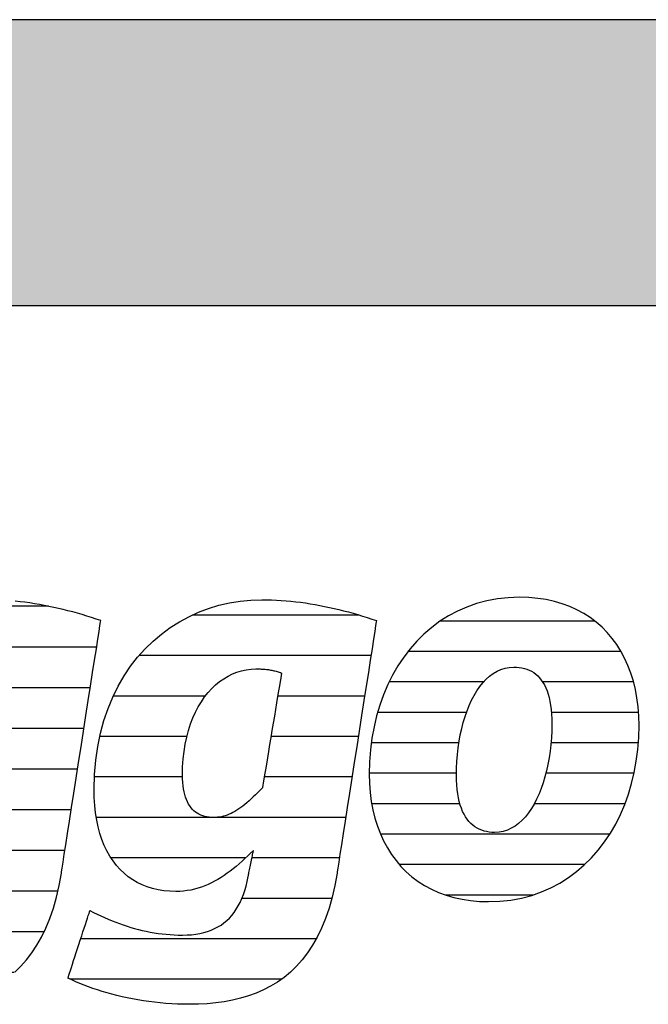
# Model space of a CAD drawing. Extents: x -828 to 1142, y -34192 to 1587.
# Drawn here: x -661 to -521, y -25721 to -25503 of the extents above; entities that cross this region are included whole.
import ezdxf

# ---------------------------------------------------------------- set-up
doc = ezdxf.new("R2010")
doc.units = 0
doc.header["$LTSCALE"] = 10
doc.layers.add('DETAIL_1', color=7, linetype='CONTINUOUS')

# ---------------------------------------------------------------- blocks, each defined once
blk = doc.blocks.new('*X71')
at = {"layer": 'DETAIL_1', "color": 42, "linetype": 'CONTINUOUS'}
for p, q in [((-585.25, -25635), (-622.33, -25635)), ((-582.66, -25643.99), (-634.14, -25643.99)), ((-619.44, -25652.97), (-639.89, -25652.97)), ((-601.24, -25652.97), (-603.37, -25652.97)), ((-584.06, -25652.97), (-601.24, -25652.97)), ((-623.54, -25661.96), (-642.88, -25661.96)), ((-598.99, -25661.96), (-604.87, -25661.96)), ((-585.46, -25661.96), (-598.99, -25661.96)), ((-624.51, -25670.94), (-644.05, -25670.94)), ((-596.74, -25670.94), (-606.36, -25670.94)), ((-586.86, -25670.94), (-596.74, -25670.94)), ((-618.19, -25679.93), (-643.64, -25679.93)), ((-594.48, -25679.93), (-617.08, -25679.93)), ((-588.27, -25679.93), (-594.48, -25679.93)), ((-610.48, -25688.91), (-640.37, -25688.91)), ((-592.23, -25688.91), (-609.09, -25688.91)), ((-589.67, -25688.91), (-592.23, -25688.91)), ((-591.35, -25697.9), (-611.31, -25697.9)), ((-594.8, -25706.88), (-647.11, -25706.88)), ((-602.53, -25715.87), (-649.39, -25715.87))]:
    blk.add_line(p, q, dxfattribs=at)
blk = doc.blocks.new('*X72')
at = {"layer": 'DETAIL_1', "color": 42, "linetype": 'CONTINUOUS'}
for p, q in [((-532.94, -25636.33), (-567.29, -25636.33)), ((-527.11, -25643.09), (-574.44, -25643.09)), ((-557.63, -25649.85), (-578.62, -25649.85)), ((-524.35, -25649.85), (-544.54, -25649.85)), ((-561.44, -25656.61), (-581.17, -25656.61)), ((-523.25, -25656.61), (-542.59, -25656.61)), ((-563.13, -25663.36), (-582.57, -25663.36)), ((-523.29, -25663.36), (-542.68, -25663.36)), ((-563.68, -25670.12), (-583.03, -25670.12)), ((-524.24, -25670.12), (-543.81, -25670.12)), ((-562.91, -25676.88), (-582.48, -25676.88)), ((-546.09, -25676.88), (-546.39, -25676.88)), ((-526.25, -25676.88), (-546.09, -25676.88)), ((-548.56, -25683.64), (-580.54, -25683.64)), ((-529.64, -25683.64), (-548.56, -25683.64)), ((-551.04, -25690.4), (-576.35, -25690.4)), ((-535.2, -25690.4), (-551.04, -25690.4)), ((-553.51, -25697.16), (-566.11, -25697.16)), ((-546.75, -25697.16), (-553.51, -25697.16))]:
    blk.add_line(p, q, dxfattribs=at)
blk = doc.blocks.new('*X75')
at = {"layer": 'DETAIL_1', "color": 42, "linetype": 'CONTINUOUS'}
for p, q in [((-719.5, -25633.05), (-740.54, -25633.05)), ((-669.94, -25633.05), (-678.38, -25633.05)), ((-654.23, -25633.05), (-669.94, -25633.05)), ((-709.85, -25642.09), (-753.21, -25642.09)), ((-666.16, -25642.09), (-693.59, -25642.09)), ((-643.58, -25642.09), (-666.16, -25642.09)), ((-741.3, -25651.13), (-759, -25651.13)), ((-706.97, -25651.13), (-724.22, -25651.13)), ((-679.03, -25651.13), (-700.19, -25651.13)), ((-644.99, -25651.13), (-664.27, -25651.13)), ((-744.12, -25660.16), (-762.05, -25660.16)), ((-706.67, -25660.16), (-744.12, -25660.16)), ((-684.26, -25660.16), (-703.65, -25660.16)), ((-646.4, -25660.16), (-665.78, -25660.16)), ((-744.91, -25669.2), (-763.22, -25669.2)), ((-708.08, -25669.2), (-744.91, -25669.2)), ((-685.7, -25669.2), (-705.15, -25669.2)), ((-647.81, -25669.2), (-667.29, -25669.2)), ((-743.56, -25678.24), (-762.68, -25678.24)), ((-683.41, -25678.24), (-710.36, -25678.24)), ((-649.22, -25678.24), (-673.53, -25678.24)), ((-670.01, -25687.28), (-759.25, -25687.28)), ((-650.62, -25687.28), (-669.97, -25687.28)), ((-720.32, -25696.32), (-748.29, -25696.32)), ((-685.79, -25696.32), (-688.83, -25696.32)), ((-652.19, -25696.32), (-671.95, -25696.32)), ((-693.05, -25705.36), (-707.82, -25705.36)), ((-655.24, -25705.36), (-680.49, -25705.36)), ((-661.89, -25714.4), (-710.78, -25714.4))]:
    blk.add_line(p, q, dxfattribs=at)

msp = doc.modelspace()

# ---------------------------------------------------------------- hatches: boundary and pattern name
at = {"layer": 'DETAIL_1', "linetype": 'CONTINUOUS'}
msp.add_hatch(color=28, dxfattribs=at).paths.add_polyline_path([(-828.24, -25566.21), (1141.76, -25566.21), (1141.76, -25502.78), (-828.24, -25502.78)])

# ---------------------------------------------------------------- linework, layer by layer
at = {"layer": 'DETAIL_1', "color": 42}
for p, q in [((-590.19, -25692.27), (-590.69, -25695.05)), ((-556.53, -25698.63), (-554.02, -25698.54))]:
    msp.add_line(p, q, dxfattribs=at)
at = {"layer": 'DETAIL_1', "color": 28, "linetype": 'CONTINUOUS'}
msp.add_lwpolyline([(-828.24, -25566.21), (1141.76, -25566.21), (1141.76, -25502.78), (-828.24, -25502.78)], close=True, dxfattribs=at)
at = {"layer": 'DETAIL_1', "color": 42}
for points in [[(-661.75, -25714.28), (-660.41, -25712.99), (-659.14, -25711.57), (-657.95, -25710.02), (-656.83, -25708.33), (-655.79, -25706.5), (-654.84, -25704.52), (-653.97, -25702.39), (-653.19, -25700.11), (-652.5, -25697.66), (-651.9, -25695.05), (-651.4, -25692.27), (-651.4, -25692.27), (-651.4, -25692.27), (-651.4, -25692.27), (-651.4, -25692.27), (-651.4, -25692.27), (-651.4, -25692.27), (-651.4, -25692.27), (-651.4, -25692.27), (-651.4, -25692.27), (-651.4, -25692.27), (-651.4, -25692.27), (-651.4, -25692.27), (-651.4, -25692.27), (-651.4, -25692.27), (-651.4, -25692.27), (-651.4, -25692.27), (-651.4, -25692.27), (-651.4, -25692.27), (-651.4, -25692.27), (-651.4, -25692.27), (-651.4, -25692.27), (-651.4, -25692.27), (-651.4, -25692.27), (-651.4, -25692.27), (-651.36, -25691.99), (-651.23, -25691.17), (-651.03, -25689.86), (-650.76, -25688.12), (-650.42, -25685.99), (-650.04, -25683.51), (-649.61, -25680.75), (-649.14, -25677.74), (-648.64, -25674.53), (-648.12, -25671.18), (-647.58, -25667.74), (-647.03, -25664.24), (-646.49, -25660.75), (-645.95, -25657.3), (-645.43, -25653.95), (-644.93, -25650.75), (-644.46, -25647.74), (-644.03, -25644.97), (-643.64, -25642.5), (-643.31, -25640.36), (-643.04, -25638.62), (-642.83, -25637.32), (-642.71, -25636.5), (-642.66, -25636.21), (-642.66, -25636.21), (-642.66, -25636.21), (-642.66, -25636.21), (-642.66, -25636.21), (-642.66, -25636.21), (-642.66, -25636.21), (-642.66, -25636.21), (-642.66, -25636.21), (-642.66, -25636.21), (-642.66, -25636.21), (-642.66, -25636.21), (-642.66, -25636.21), (-642.66, -25636.21), (-642.66, -25636.21), (-642.66, -25636.21), (-642.66, -25636.21), (-642.66, -25636.21), (-642.66, -25636.21), (-642.66, -25636.21), (-642.66, -25636.21), (-642.66, -25636.21), (-642.66, -25636.21), (-642.66, -25636.21), (-642.66, -25636.21), (-643.69, -25635.87), (-644.72, -25635.54), (-645.76, -25635.21), (-646.8, -25634.9), (-647.84, -25634.6), (-648.89, -25634.31), (-649.94, -25634.04), (-650.99, -25633.77), (-652.05, -25633.52), (-653.11, -25633.28), (-654.17, -25633.06), (-655.23, -25632.85), (-656.3, -25632.65), (-657.37, -25632.47), (-658.43, -25632.31), (-659.51, -25632.16), (-660.58, -25632.03), (-661.65, -25631.91)], [(-590.69, -25695.05), (-591.28, -25697.66), (-591.97, -25700.11), (-592.76, -25702.39), (-593.63, -25704.52), (-594.58, -25706.5), (-595.62, -25708.33), (-596.74, -25710.02), (-597.93, -25711.57), (-599.2, -25712.99), (-600.53, -25714.28), (-601.94, -25715.45), (-603.41, -25716.49), (-604.94, -25717.43), (-606.53, -25718.25), (-608.17, -25718.96), (-609.86, -25719.58), (-611.61, -25720.1), (-613.4, -25720.52), (-615.23, -25720.86), (-617.1, -25721.12), (-619.01, -25721.29), (-620.95, -25721.39), (-622.93, -25721.43), (-622.93, -25721.43), (-622.93, -25721.43), (-622.93, -25721.43), (-622.93, -25721.43), (-622.93, -25721.43), (-622.93, -25721.43), (-622.93, -25721.43), (-622.93, -25721.43), (-622.93, -25721.43), (-622.93, -25721.43), (-622.93, -25721.43), (-622.93, -25721.43), (-622.93, -25721.43), (-622.93, -25721.43), (-622.93, -25721.43), (-622.93, -25721.43), (-622.93, -25721.43), (-622.93, -25721.43), (-622.93, -25721.43), (-622.93, -25721.43), (-622.93, -25721.43), (-622.93, -25721.43), (-622.93, -25721.43), (-622.93, -25721.43), (-624.26, -25721.41), (-625.59, -25721.38), (-626.89, -25721.31), (-628.19, -25721.23), (-629.47, -25721.12), (-630.73, -25720.98), (-631.98, -25720.83), (-633.2, -25720.65), (-634.42, -25720.46), (-635.61, -25720.24), (-636.78, -25720.01), (-637.93, -25719.75), (-639.07, -25719.48), (-640.18, -25719.2), (-641.27, -25718.9), (-642.33, -25718.58), (-643.38, -25718.25), (-644.39, -25717.9), (-645.39, -25717.55), (-646.36, -25717.18), (-647.3, -25716.8), (-648.21, -25716.41), (-649.1, -25716.01), (-649.96, -25715.6), (-649.96, -25715.6), (-649.96, -25715.6), (-649.96, -25715.6), (-649.96, -25715.6), (-649.96, -25715.6), (-649.96, -25715.6), (-649.96, -25715.6), (-649.96, -25715.6), (-649.96, -25715.6), (-649.96, -25715.6), (-649.96, -25715.6), (-649.96, -25715.6), (-649.96, -25715.6), (-649.96, -25715.6), (-649.96, -25715.6), (-649.96, -25715.6), (-649.96, -25715.6), (-649.96, -25715.6), (-649.96, -25715.6), (-649.96, -25715.6), (-649.96, -25715.6), (-649.96, -25715.6), (-649.96, -25715.6), (-649.96, -25715.6), (-649.93, -25715.52), (-649.86, -25715.3), (-649.75, -25714.95), (-649.6, -25714.49), (-649.41, -25713.92), (-649.19, -25713.26), (-648.95, -25712.52), (-648.69, -25711.71), (-648.41, -25710.86), (-648.11, -25709.96), (-647.81, -25709.04), (-647.51, -25708.11), (-647.2, -25707.17), (-646.9, -25706.25), (-646.61, -25705.36), (-646.33, -25704.5), (-646.06, -25703.7), (-645.82, -25702.96), (-645.6, -25702.3), (-645.42, -25701.73), (-645.27, -25701.26), (-645.15, -25700.92), (-645.08, -25700.7), (-645.05, -25700.62), (-645.05, -25700.62), (-645.05, -25700.62), (-645.05, -25700.62), (-645.05, -25700.62), (-645.05, -25700.62), (-645.05, -25700.62), (-645.05, -25700.62), (-645.05, -25700.62), (-645.05, -25700.62), (-645.05, -25700.62), (-645.05, -25700.62), (-645.05, -25700.62), (-645.05, -25700.62), (-645.05, -25700.62), (-645.05, -25700.62), (-645.05, -25700.62), (-645.05, -25700.62), (-645.05, -25700.62), (-645.05, -25700.62), (-645.05, -25700.62), (-645.05, -25700.62), (-645.05, -25700.62), (-645.05, -25700.62), (-645.05, -25700.62), (-644.24, -25701.03), (-643.43, -25701.42), (-642.61, -25701.81), (-641.8, -25702.17), (-640.98, -25702.53), (-640.15, -25702.87), (-639.33, -25703.19), (-638.5, -25703.5), (-637.66, -25703.8), (-636.82, -25704.07), (-635.98, -25704.34), (-635.14, -25704.58), (-634.28, -25704.81), (-633.43, -25705.02), (-632.57, -25705.21), (-631.7, -25705.38), (-630.82, -25705.54), (-629.94, -25705.67), (-629.06, -25705.79), (-628.16, -25705.88), (-627.26, -25705.96), (-626.36, -25706.01), (-625.44, -25706.05), (-624.52, -25706.06), (-624.52, -25706.06), (-624.52, -25706.06), (-624.52, -25706.06), (-624.52, -25706.06), (-624.52, -25706.06), (-624.52, -25706.06), (-624.52, -25706.06), (-624.52, -25706.06), (-624.52, -25706.06), (-624.52, -25706.06), (-624.52, -25706.06), (-624.52, -25706.06), (-624.52, -25706.06), (-624.52, -25706.06), (-624.52, -25706.06), (-624.52, -25706.06), (-624.52, -25706.06), (-624.52, -25706.06), (-624.52, -25706.06), (-624.52, -25706.06), (-624.52, -25706.06), (-624.52, -25706.06), (-624.52, -25706.06), (-624.52, -25706.06), (-623.49, -25706.03), (-622.51, -25705.97), (-621.56, -25705.86), (-620.65, -25705.7), (-619.77, -25705.5), (-618.94, -25705.26), (-618.14, -25704.97), (-617.38, -25704.63), (-616.65, -25704.25), (-615.96, -25703.83), (-615.31, -25703.36), (-614.69, -25702.84), (-614.11, -25702.28), (-613.56, -25701.67), (-613.05, -25701.02), (-612.57, -25700.32), (-612.12, -25699.58), (-611.71, -25698.79), (-611.33, -25697.95), (-610.99, -25697.07), (-610.68, -25696.14), (-610.4, -25695.16), (-610.15, -25694.14), (-609.94, -25693.07), (-609.94, -25693.07), (-609.94, -25693.07), (-609.94, -25693.07), (-609.94, -25693.07), (-609.94, -25693.07), (-609.94, -25693.07), (-609.94, -25693.07), (-609.94, -25693.07), (-609.94, -25693.07), (-609.94, -25693.07), (-609.94, -25693.07), (-609.94, -25693.07), (-609.94, -25693.07), (-609.94, -25693.07), (-609.94, -25693.07), (-609.94, -25693.07), (-609.94, -25693.07), (-609.94, -25693.07), (-609.94, -25693.07), (-609.94, -25693.07), (-609.94, -25693.07), (-609.94, -25693.07), (-609.94, -25693.07), (-609.94, -25693.07), (-609.93, -25693.04), (-609.91, -25692.95), (-609.89, -25692.82), (-609.85, -25692.63), (-609.8, -25692.41), (-609.75, -25692.16), (-609.69, -25691.87), (-609.63, -25691.56), (-609.56, -25691.22), (-609.49, -25690.87), (-609.42, -25690.51), (-609.34, -25690.15), (-609.27, -25689.79), (-609.19, -25689.43), (-609.12, -25689.08), (-609.05, -25688.75), (-608.99, -25688.43), (-608.93, -25688.15), (-608.88, -25687.89), (-608.83, -25687.67), (-608.8, -25687.49), (-608.77, -25687.35), (-608.75, -25687.27), (-608.74, -25687.24), (-608.74, -25687.24), (-608.74, -25687.24), (-608.74, -25687.24), (-608.74, -25687.24), (-608.74, -25687.24), (-608.74, -25687.24), (-608.74, -25687.24), (-608.74, -25687.24), (-608.74, -25687.24), (-608.74, -25687.24), (-608.74, -25687.24), (-608.74, -25687.24), (-608.74, -25687.24), (-608.74, -25687.24), (-608.74, -25687.24), (-608.74, -25687.24), (-608.74, -25687.24), (-608.74, -25687.24), (-608.74, -25687.24), (-608.74, -25687.24), (-608.74, -25687.24), (-608.74, -25687.24), (-608.74, -25687.24), (-608.74, -25687.24), (-609.38, -25687.86), (-610.01, -25688.47), (-610.65, -25689.07), (-611.29, -25689.66), (-611.94, -25690.23), (-612.59, -25690.79), (-613.25, -25691.33), (-613.92, -25691.84), (-614.59, -25692.34), (-615.27, -25692.82), (-615.96, -25693.27), (-616.66, -25693.7), (-617.37, -25694.1), (-618.09, -25694.47), (-618.82, -25694.81), (-619.56, -25695.13), (-620.32, -25695.41), (-621.08, -25695.66), (-621.86, -25695.87), (-622.65, -25696.05), (-623.46, -25696.19), (-624.28, -25696.3), (-625.12, -25696.36), (-625.97, -25696.38), (-625.97, -25696.38), (-625.97, -25696.38), (-625.97, -25696.38), (-625.97, -25696.38), (-625.97, -25696.38), (-625.97, -25696.38), (-625.97, -25696.38), (-625.97, -25696.38), (-625.97, -25696.38), (-625.97, -25696.38), (-625.97, -25696.38), (-625.97, -25696.38), (-625.97, -25696.38), (-625.97, -25696.38), (-625.97, -25696.38), (-625.97, -25696.38), (-625.97, -25696.38), (-625.97, -25696.38), (-625.97, -25696.38), (-625.97, -25696.38), (-625.97, -25696.38), (-625.97, -25696.38), (-625.97, -25696.38), (-625.97, -25696.38), (-627.33, -25696.34), (-628.64, -25696.22), (-629.91, -25696.01), (-631.14, -25695.72), (-632.32, -25695.36), (-633.45, -25694.91), (-634.54, -25694.38), (-635.57, -25693.77), (-636.55, -25693.09), (-637.48, -25692.33), (-638.36, -25691.48), (-639.18, -25690.57), (-639.94, -25689.57), (-640.64, -25688.5), (-641.29, -25687.35), (-641.87, -25686.13), (-642.39, -25684.84), (-642.84, -25683.47), (-643.23, -25682.02), (-643.55, -25680.51), (-643.8, -25678.92), (-643.98, -25677.25), (-644.09, -25675.52), (-644.13, -25673.72), (-644.13, -25673.72), (-644.13, -25673.72), (-644.13, -25673.72), (-644.13, -25673.72), (-644.13, -25673.72), (-644.13, -25673.72), (-644.13, -25673.72), (-644.13, -25673.72), (-644.13, -25673.72), (-644.13, -25673.72), (-644.13, -25673.72), (-644.13, -25673.72), (-644.13, -25673.72), (-644.13, -25673.72), (-644.13, -25673.72), (-644.13, -25673.72), (-644.13, -25673.72), (-644.13, -25673.72), (-644.13, -25673.72), (-644.13, -25673.72), (-644.13, -25673.72), (-644.13, -25673.72), (-644.13, -25673.72), (-644.13, -25673.72), (-644.04, -25670.4), (-643.77, -25667.21), (-643.33, -25664.15), (-642.72, -25661.21), (-641.96, -25658.4), (-641.05, -25655.73), (-640, -25653.19), (-638.8, -25650.78), (-637.48, -25648.5), (-636.04, -25646.37), (-634.48, -25644.37), (-632.81, -25642.51), (-631.05, -25640.79), (-629.18, -25639.21), (-627.23, -25637.78), (-625.2, -25636.49), (-623.1, -25635.35), (-620.93, -25634.36), (-618.7, -25633.51), (-616.41, -25632.82), (-614.08, -25632.28), (-611.72, -25631.89), (-609.32, -25631.65), (-606.89, -25631.58), (-606.89, -25631.58), (-606.89, -25631.58), (-606.89, -25631.58), (-606.89, -25631.58), (-606.89, -25631.58), (-606.89, -25631.58), (-606.89, -25631.58), (-606.89, -25631.58), (-606.89, -25631.58), (-606.89, -25631.58), (-606.89, -25631.58), (-606.89, -25631.58), (-606.89, -25631.58), (-606.89, -25631.58), (-606.89, -25631.58), (-606.89, -25631.58), (-606.89, -25631.58), (-606.89, -25631.58), (-606.89, -25631.58), (-606.89, -25631.58), (-606.89, -25631.58), (-606.89, -25631.58), (-606.89, -25631.58), (-606.89, -25631.58), (-605.81, -25631.58), (-604.74, -25631.61), (-603.66, -25631.66), (-602.59, -25631.73), (-601.51, -25631.81), (-600.44, -25631.91), (-599.36, -25632.03), (-598.29, -25632.16), (-597.22, -25632.31), (-596.15, -25632.47), (-595.08, -25632.65), (-594.02, -25632.85), (-592.95, -25633.06), (-591.89, -25633.28), (-590.83, -25633.52), (-589.78, -25633.77), (-588.73, -25634.04), (-587.67, -25634.31), (-586.63, -25634.6), (-585.58, -25634.9), (-584.54, -25635.21), (-583.51, -25635.54), (-582.47, -25635.87), (-581.45, -25636.21), (-581.45, -25636.21), (-581.45, -25636.21), (-581.45, -25636.21), (-581.45, -25636.21), (-581.45, -25636.21), (-581.45, -25636.21), (-581.45, -25636.21), (-581.45, -25636.21), (-581.45, -25636.21), (-581.45, -25636.21), (-581.45, -25636.21), (-581.45, -25636.21), (-581.45, -25636.21), (-581.45, -25636.21), (-581.45, -25636.21), (-581.45, -25636.21), (-581.45, -25636.21), (-581.45, -25636.21), (-581.45, -25636.21), (-581.45, -25636.21), (-581.45, -25636.21), (-581.45, -25636.21), (-581.45, -25636.21), (-581.45, -25636.21), (-581.49, -25636.5), (-581.62, -25637.32), (-581.82, -25638.62), (-582.09, -25640.36), (-582.43, -25642.5), (-582.81, -25644.97), (-583.24, -25647.74), (-583.71, -25650.75), (-584.21, -25653.95), (-584.74, -25657.3), (-585.27, -25660.75), (-585.82, -25664.24), (-586.36, -25667.74), (-586.9, -25671.18), (-587.42, -25674.53), (-587.92, -25677.74), (-588.39, -25680.75), (-588.82, -25683.51), (-589.21, -25685.99), (-589.54, -25688.12), (-589.82, -25689.86), (-590.02, -25691.17), (-590.15, -25691.99), (-590.19, -25692.27)], [(-554.02, -25698.54), (-551.59, -25698.28), (-549.24, -25697.84), (-546.97, -25697.24), (-544.79, -25696.48), (-542.7, -25695.56), (-540.71, -25694.5), (-538.8, -25693.3), (-537, -25691.96), (-535.29, -25690.49), (-533.68, -25688.9), (-532.18, -25687.18), (-530.79, -25685.36), (-529.5, -25683.43), (-528.32, -25681.4), (-527.26, -25679.27), (-526.31, -25677.06), (-525.49, -25674.76), (-524.78, -25672.38), (-524.19, -25669.93), (-523.74, -25667.42), (-523.41, -25664.84), (-523.21, -25662.21), (-523.14, -25659.54), (-523.19, -25657.43), (-523.34, -25655.38), (-523.6, -25653.4), (-523.95, -25651.49), (-524.4, -25649.65), (-524.95, -25647.87), (-525.59, -25646.17), (-526.33, -25644.55), (-527.16, -25643.01), (-528.08, -25641.55), (-529.08, -25640.17), (-530.18, -25638.88), (-531.36, -25637.68), (-532.63, -25636.57), (-533.98, -25635.55), (-535.41, -25634.63), (-536.92, -25633.81), (-538.51, -25633.09), (-540.18, -25632.48), (-541.93, -25631.97), (-543.75, -25631.57), (-545.64, -25631.28), (-547.61, -25631.1), (-549.65, -25631.04), (-552.16, -25631.13), (-554.59, -25631.4), (-556.94, -25631.84), (-559.21, -25632.44), (-561.38, -25633.2), (-563.47, -25634.12), (-565.47, -25635.18), (-567.37, -25636.38), (-569.18, -25637.73), (-570.89, -25639.2), (-572.49, -25640.79), (-573.99, -25642.51), (-575.39, -25644.34), (-576.68, -25646.27), (-577.85, -25648.31), (-578.92, -25650.44), (-579.86, -25652.67), (-580.69, -25654.97), (-581.4, -25657.36), (-581.98, -25659.82), (-582.44, -25662.35), (-582.77, -25664.93), (-582.97, -25667.58), (-583.04, -25670.27), (-582.99, -25672.36), (-582.83, -25674.39), (-582.58, -25676.36), (-582.22, -25678.26), (-581.77, -25680.1), (-581.23, -25681.86), (-580.58, -25683.55), (-579.85, -25685.16), (-579.02, -25686.7), (-578.1, -25688.16), (-577.09, -25689.53), (-576, -25690.81), (-574.82, -25692.01), (-573.55, -25693.12), (-572.2, -25694.13), (-570.77, -25695.05), (-569.25, -25695.87), (-567.66, -25696.59), (-565.99, -25697.2), (-564.25, -25697.71), (-562.43, -25698.11), (-560.53, -25698.4), (-558.57, -25698.57), (-556.53, -25698.63)], [(-602.52, -25647.87), (-602.54, -25648), (-602.6, -25648.37), (-602.7, -25648.97), (-602.84, -25649.76), (-603, -25650.73), (-603.18, -25651.85), (-603.39, -25653.11), (-603.62, -25654.47), (-603.86, -25655.93), (-604.11, -25657.45), (-604.38, -25659.01), (-604.64, -25660.6), (-604.9, -25662.18), (-605.16, -25663.75), (-605.42, -25665.27), (-605.66, -25666.72), (-605.89, -25668.09), (-606.1, -25669.34), (-606.28, -25670.47), (-606.44, -25671.43), (-606.58, -25672.23), (-606.67, -25672.82), (-606.74, -25673.19), (-606.76, -25673.32), (-606.76, -25673.32), (-606.76, -25673.32), (-606.76, -25673.32), (-606.76, -25673.32), (-606.76, -25673.32), (-606.76, -25673.32), (-606.76, -25673.32), (-606.76, -25673.32), (-606.76, -25673.32), (-606.76, -25673.32), (-606.76, -25673.32), (-606.76, -25673.32), (-606.76, -25673.32), (-606.76, -25673.32), (-606.76, -25673.32), (-606.76, -25673.32), (-606.76, -25673.32), (-606.76, -25673.32), (-606.76, -25673.32), (-606.76, -25673.32), (-606.76, -25673.32), (-606.76, -25673.32), (-606.76, -25673.32), (-606.76, -25673.32), (-607.28, -25673.87), (-607.79, -25674.4), (-608.3, -25674.9), (-608.79, -25675.37), (-609.27, -25675.83), (-609.74, -25676.26), (-610.21, -25676.66), (-610.67, -25677.04), (-611.12, -25677.4), (-611.56, -25677.73), (-612, -25678.04), (-612.44, -25678.32), (-612.87, -25678.58), (-613.3, -25678.82), (-613.73, -25679.04), (-614.16, -25679.23), (-614.59, -25679.4), (-615.01, -25679.54), (-615.44, -25679.67), (-615.87, -25679.77), (-616.3, -25679.85), (-616.74, -25679.9), (-617.18, -25679.94), (-617.62, -25679.95), (-617.62, -25679.95), (-617.62, -25679.95), (-617.62, -25679.95), (-617.62, -25679.95), (-617.62, -25679.95), (-617.62, -25679.95), (-617.62, -25679.95), (-617.62, -25679.95), (-617.62, -25679.95), (-617.62, -25679.95), (-617.62, -25679.95), (-617.62, -25679.95), (-617.62, -25679.95), (-617.62, -25679.95), (-617.62, -25679.95), (-617.62, -25679.95), (-617.62, -25679.95), (-617.62, -25679.95), (-617.62, -25679.95), (-617.62, -25679.95), (-617.62, -25679.95), (-617.62, -25679.95), (-617.62, -25679.95), (-617.62, -25679.95), (-618.13, -25679.93), (-618.62, -25679.89), (-619.1, -25679.82), (-619.56, -25679.72), (-620.01, -25679.59), (-620.44, -25679.43), (-620.85, -25679.23), (-621.24, -25679.01), (-621.61, -25678.75), (-621.96, -25678.46), (-622.3, -25678.14), (-622.61, -25677.78), (-622.9, -25677.38), (-623.17, -25676.95), (-623.42, -25676.49), (-623.64, -25675.98), (-623.84, -25675.44), (-624.02, -25674.86), (-624.17, -25674.24), (-624.29, -25673.58), (-624.39, -25672.88), (-624.46, -25672.14), (-624.5, -25671.36), (-624.52, -25670.54), (-624.52, -25670.54), (-624.52, -25670.54), (-624.52, -25670.54), (-624.52, -25670.54), (-624.52, -25670.54), (-624.52, -25670.54), (-624.52, -25670.54), (-624.52, -25670.54), (-624.52, -25670.54), (-624.52, -25670.54), (-624.52, -25670.54), (-624.52, -25670.54), (-624.52, -25670.54), (-624.52, -25670.54), (-624.52, -25670.54), (-624.52, -25670.54), (-624.52, -25670.54), (-624.52, -25670.54), (-624.52, -25670.54), (-624.52, -25670.54), (-624.52, -25670.54), (-624.52, -25670.54), (-624.52, -25670.54), (-624.52, -25670.54), (-624.48, -25668.71), (-624.36, -25666.95), (-624.17, -25665.26), (-623.91, -25663.64), (-623.58, -25662.08), (-623.18, -25660.59), (-622.72, -25659.17), (-622.21, -25657.82), (-621.63, -25656.55), (-621, -25655.35), (-620.32, -25654.23), (-619.6, -25653.18), (-618.83, -25652.21), (-618.01, -25651.31), (-617.16, -25650.5), (-616.27, -25649.77), (-615.35, -25649.12), (-614.4, -25648.55), (-613.42, -25648.06), (-612.42, -25647.67), (-611.39, -25647.35), (-610.35, -25647.13), (-609.29, -25646.99), (-608.22, -25646.95), (-607.98, -25646.95), (-607.75, -25646.95), (-607.52, -25646.96), (-607.29, -25646.96), (-607.05, -25646.97), (-606.82, -25646.98), (-606.59, -25647), (-606.35, -25647.01), (-606.12, -25647.03), (-605.89, -25647.06), (-605.65, -25647.08), (-605.42, -25647.11), (-605.18, -25647.15), (-604.94, -25647.19), (-604.7, -25647.23), (-604.47, -25647.28), (-604.23, -25647.34), (-603.99, -25647.39), (-603.74, -25647.46), (-603.5, -25647.53), (-603.26, -25647.61), (-603.01, -25647.69), (-602.77, -25647.78), (-602.52, -25647.87), (-602.52, -25647.87), (-602.52, -25647.87), (-602.52, -25647.87), (-602.52, -25647.87), (-602.52, -25647.87), (-602.52, -25647.87), (-602.52, -25647.87), (-602.52, -25647.87), (-602.52, -25647.87), (-602.52, -25647.87), (-602.52, -25647.87), (-602.52, -25647.87), (-602.52, -25647.87), (-602.52, -25647.87), (-602.52, -25647.87), (-602.52, -25647.87), (-602.52, -25647.87), (-602.52, -25647.87), (-602.52, -25647.87), (-602.52, -25647.87), (-602.52, -25647.87), (-602.52, -25647.87), (-602.52, -25647.87), (-602.52, -25647.87)], [(-544.86, -25673.51), (-545.34, -25674.72), (-545.87, -25675.87), (-546.43, -25676.96), (-547.04, -25677.97), (-547.69, -25678.91), (-548.38, -25679.77), (-549.1, -25680.55), (-549.87, -25681.24), (-550.67, -25681.84), (-551.5, -25682.34), (-552.38, -25682.73), (-553.29, -25683.02), (-554.23, -25683.2), (-555.21, -25683.26), (-555.21, -25683.26), (-555.21, -25683.26), (-555.21, -25683.26), (-555.21, -25683.26), (-555.21, -25683.26), (-555.21, -25683.26), (-555.21, -25683.26), (-555.21, -25683.26), (-555.21, -25683.26), (-555.21, -25683.26), (-555.21, -25683.26), (-555.21, -25683.26), (-555.21, -25683.26), (-555.21, -25683.26), (-555.21, -25683.26), (-555.21, -25683.26), (-555.21, -25683.26), (-555.21, -25683.26), (-555.21, -25683.26), (-555.21, -25683.26), (-555.21, -25683.26), (-555.21, -25683.26), (-555.21, -25683.26), (-555.21, -25683.26), (-555.81, -25683.24), (-556.4, -25683.18), (-556.98, -25683.09), (-557.54, -25682.95), (-558.08, -25682.78), (-558.6, -25682.56), (-559.1, -25682.3), (-559.59, -25681.99), (-560.05, -25681.65), (-560.48, -25681.25), (-560.9, -25680.81), (-561.29, -25680.33), (-561.65, -25679.79), (-561.99, -25679.21), (-562.3, -25678.58), (-562.58, -25677.9), (-562.83, -25677.17), (-563.05, -25676.38), (-563.24, -25675.55), (-563.4, -25674.66), (-563.53, -25673.71), (-563.62, -25672.71), (-563.67, -25671.65), (-563.69, -25670.54), (-563.69, -25670.54), (-563.69, -25670.54), (-563.69, -25670.54), (-563.69, -25670.54), (-563.69, -25670.54), (-563.69, -25670.54), (-563.69, -25670.54), (-563.69, -25670.54), (-563.69, -25670.54), (-563.69, -25670.54), (-563.69, -25670.54), (-563.69, -25670.54), (-563.69, -25670.54), (-563.69, -25670.54), (-563.69, -25670.54), (-563.69, -25670.54), (-563.69, -25670.54), (-563.69, -25670.54), (-563.69, -25670.54), (-563.69, -25670.54), (-563.69, -25670.54), (-563.69, -25670.54), (-563.69, -25670.54), (-563.69, -25670.54), (-563.67, -25669), (-563.59, -25667.48), (-563.47, -25665.97), (-563.3, -25664.48), (-563.08, -25663.02), (-562.82, -25661.59), (-562.51, -25660.19), (-562.16, -25658.84), (-561.76, -25657.53), (-561.32, -25656.27), (-560.84, -25655.07), (-560.31, -25653.92), (-559.74, -25652.84), (-559.13, -25651.83), (-558.49, -25650.89), (-557.8, -25650.03), (-557.07, -25649.25), (-556.31, -25648.56), (-555.51, -25647.97), (-554.67, -25647.47), (-553.8, -25647.07), (-552.89, -25646.78), (-551.94, -25646.61), (-550.97, -25646.55), (-550.34, -25646.57), (-549.74, -25646.62), (-549.16, -25646.71), (-548.59, -25646.85), (-548.04, -25647.02), (-547.52, -25647.23), (-547.01, -25647.48), (-546.53, -25647.78), (-546.07, -25648.12), (-545.63, -25648.51), (-545.22, -25648.94), (-544.84, -25649.42), (-544.48, -25649.94), (-544.15, -25650.51), (-543.84, -25651.14), (-543.57, -25651.81), (-543.32, -25652.54), (-543.1, -25653.32), (-542.92, -25654.15), (-542.76, -25655.03), (-542.64, -25655.97), (-542.56, -25656.97), (-542.5, -25658.03), (-542.49, -25659.14), (-542.49, -25659.14), (-542.49, -25659.14), (-542.49, -25659.14), (-542.49, -25659.14), (-542.49, -25659.14), (-542.49, -25659.14), (-542.49, -25659.14), (-542.49, -25659.14), (-542.49, -25659.14), (-542.49, -25659.14), (-542.49, -25659.14), (-542.49, -25659.14), (-542.49, -25659.14), (-542.49, -25659.14), (-542.49, -25659.14), (-542.49, -25659.14), (-542.49, -25659.14), (-542.49, -25659.14), (-542.49, -25659.14), (-542.49, -25659.14), (-542.49, -25659.14), (-542.49, -25659.14), (-542.49, -25659.14), (-542.49, -25659.14), (-542.51, -25660.69), (-542.58, -25662.23), (-542.71, -25663.75), (-542.88, -25665.25), (-543.09, -25666.72), (-543.36, -25668.16), (-543.66, -25669.57), (-544.02, -25670.93), (-544.41, -25672.25), (-544.86, -25673.51)]]:
    msp.add_lwpolyline(points, dxfattribs=at)

# ---------------------------------------------------------------- block references
at = {"layer": 'DETAIL_1', "color": 0}
for name in ['*X75', '*X71', '*X72']:
    msp.add_blockref(name, (0, 0), dxfattribs=at)

doc.saveas('drawing.dxf')
